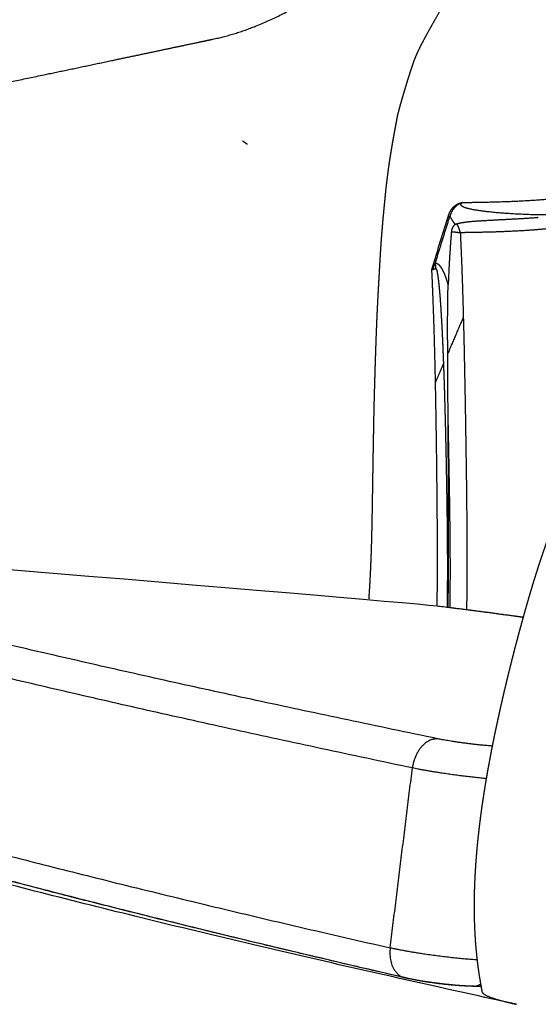
# Model space of a CAD drawing. Units: millimetres. Extents: x 0 to 2226, y 0 to 3148.
# Drawn here: x 330 to 489, y 1086 to 1389 of the extents above; entities that cross this region are included whole.
import ezdxf

# ---------------------------------------------------------------- set-up
doc = ezdxf.new("R2010")
doc.units = ezdxf.units.MM
doc.header["$MEASUREMENT"] = 0
doc.layers.add('6540 Wood A Chair', color=7, linetype='Continuous', true_color=0x000000)

msp = doc.modelspace()

# ---------------------------------------------------------------- linework, layer by layer
at = {"layer": '6540 Wood A Chair', "color": 18, "lineweight": -3, "true_color": 0x000000}
for points, weights, knots in [([(437.31, 1210.91), (437.31, 1210.94), (437.36, 1211.62), (437.45, 1212.97), (437.58, 1214.98), (437.69, 1217.03), (437.8, 1219.11), (437.89, 1221.23), (437.98, 1223.37), (438.06, 1225.54), (438.13, 1227.73), (438.19, 1229.95), (438.24, 1232.18), (438.29, 1234.42), (438.33, 1236.67), (438.37, 1238.93), (438.41, 1241.18), (438.44, 1243.44), (438.48, 1245.69), (438.51, 1247.94), (438.55, 1250.18), (438.58, 1252.42), (438.62, 1254.65), (438.66, 1256.87), (438.7, 1259.08), (438.74, 1261.28), (438.78, 1263.48), (438.82, 1265.66), (438.86, 1267.84), (438.91, 1270.01), (438.96, 1272.16), (439.02, 1274.29), (439.08, 1276.42), (439.14, 1278.53), (439.2, 1280.63), (439.26, 1282.71), (439.33, 1284.78), (439.4, 1286.84), (439.47, 1288.89), (439.54, 1290.92), (439.61, 1292.95), (439.69, 1294.95), (439.77, 1296.94), (439.86, 1298.9), (439.95, 1300.86), (440.05, 1302.79), (440.15, 1304.71), (440.25, 1306.6), (440.36, 1308.48), (440.46, 1310.13), (440.56, 1311.98), (440.64, 1313.64), (440.76, 1315.66), (440.88, 1317.67), (441.04, 1320.04), (441.21, 1322.37), (441.39, 1324.66), (441.58, 1326.92), (441.75, 1328.76), (441.89, 1330.23), (441.99, 1331.31), (442.1, 1332.39), (442.21, 1333.45), (442.3, 1334.52), (442.41, 1335.58), (442.51, 1336.62), (442.64, 1337.82), (442.79, 1339.18), (442.98, 1340.67), (443.17, 1342.15), (443.37, 1343.59), (443.57, 1345.01), (443.78, 1346.41), (444, 1347.79), (444.22, 1349.14), (444.44, 1350.46), (444.67, 1351.77), (444.89, 1353.05), (445.12, 1354.32), (445.35, 1355.56), (445.54, 1356.58), (445.7, 1357.38), (445.81, 1357.98), (445.92, 1358.58), (446.03, 1359.16), (446.13, 1359.75), (446.33, 1360.52), (446.58, 1361.46), (446.88, 1362.58), (447.19, 1363.69), (447.49, 1364.77), (447.8, 1365.85), (448.11, 1366.91), (448.43, 1367.95), (448.74, 1368.97), (449.05, 1369.99), (449.36, 1370.99), (449.68, 1371.97), (449.99, 1372.94), (450.24, 1373.73), (450.45, 1374.36), (450.6, 1374.83), (450.72, 1375.21), (450.81, 1375.48), (450.85, 1375.61), (450.88, 1375.68), (450.89, 1375.72), (450.89, 1375.74), (450.9, 1375.75), (450.92, 1375.8), (450.95, 1375.91), (451.03, 1376.13), (451.16, 1376.52), (451.38, 1377.1), (451.67, 1377.81), (452.1, 1378.81), (452.71, 1380.13), (453.55, 1381.81), (454.49, 1383.61), (455.53, 1385.51), (456.64, 1387.51), (457.82, 1389.6), (459.06, 1391.77), (460.34, 1394.01), (461.65, 1396.32), (462.99, 1398.68), (464.34, 1401.09), (465.71, 1403.54), (467.09, 1406.03), (468.47, 1408.56), (469.85, 1411.12), (471.23, 1413.7), (472.6, 1416.3), (473.97, 1418.93), (475.32, 1421.56), (476.67, 1424.21), (478.01, 1426.87), (479.34, 1429.54), (480.65, 1432.21), (481.95, 1434.88), (483.24, 1437.55), (484.52, 1440.22), (485.78, 1442.89), (487.04, 1445.56), (488.28, 1448.22), (489.51, 1450.88), (490.73, 1453.54), (491.95, 1456.19), (493.15, 1458.84), (494.34, 1461.48), (495.53, 1464.12), (496.71, 1466.76), (497.88, 1469.38), (499.04, 1472), (500.2, 1474.61), (501.34, 1477.22), (502.49, 1479.81), (503.62, 1482.4), (504.75, 1484.97), (505.88, 1487.53), (507, 1490.09), (508.11, 1492.63), (509.22, 1495.16), (510.33, 1497.68), (511.43, 1500.18), (512.53, 1502.67), (513.62, 1505.14), (514.72, 1507.6), (515.8, 1510.05), (516.89, 1512.48), (517.97, 1514.89), (519.06, 1517.29), (520.14, 1519.66), (521.21, 1522.02), (522.29, 1524.36), (523.36, 1526.68), (524.44, 1528.98), (525.51, 1531.26), (526.59, 1533.52), (527.66, 1535.75), (528.73, 1537.97), (529.8, 1540.16), (530.88, 1542.32), (531.95, 1544.46), (533.02, 1546.58), (534.09, 1548.67), (535.17, 1550.73), (536.25, 1552.77), (537.33, 1554.79), (538.41, 1556.77), (539.49, 1558.73), (540.58, 1560.66), (541.66, 1562.57), (542.39, 1563.81), (542.75, 1564.43)], [3941.79422841, 3941.79863634, 3941.90121703, 3942.10564586, 3942.41494868, 3942.73278758, 3943.05832949, 3943.3906021, 3943.72908771, 3944.07242887, 3944.42138449, 3944.77193849, 3945.12689586, 3945.48595617, 3945.84870382, 3946.21503234, 3946.58492969, 3946.95854824, 3947.33594154, 3947.71698757, 3948.10200045, 3948.4915812, 3948.88556726, 3949.28410756, 3949.68723624, 3950.09508286, 3950.50768482, 3950.92524738, 3951.34763082, 3951.77530572, 3952.21101913, 3952.65114879, 3953.09732378, 3953.54893429, 3954.00639803, 3954.46958096, 3954.93874748, 3955.41362497, 3955.89494044, 3956.38111526, 3956.87428095, 3957.37433644, 3957.88117004, 3958.39472651, 3958.91488357, 3959.44164072, 3959.97475039, 3960.51449792, 3961.05998681, 3961.5514025, 3962.1070028, 3962.60263831, 3963.23325621, 3963.87075761, 3964.64815932, 3965.43688204, 3966.23777358, 3967.04945712, 3967.73449776, 3968.28716931, 3968.70409899, 3969.122857, 3969.54450079, 3969.96597432, 3970.38980696, 3970.81588277, 3971.31527617, 3971.88909321, 3972.53827783, 3973.19066478, 3973.84583327, 3974.50339772, 3975.16299252, 3975.82427408, 3976.48691732, 3977.15061445, 3977.815077, 3978.48003002, 3979.1452268, 3979.81042035, 3980.36459769, 3980.80771785, 3981.13999498, 3981.47201773, 3981.80413046, 3982.13548381, 3982.57938983, 3983.13333769, 3983.7973045, 3984.46068744, 3985.12304143, 3985.78419056, 3986.44383247, 3987.10172174, 3987.75758887, 3988.41117965, 3989.06223947, 3989.71052259, 3990.35579018, 3990.89080933, 3991.31709335, 3991.63591483, 3991.90083527, 3992.08586776, 3992.17827975, 3992.22445953, 3992.24919165, 3992.26237992, 3992.26897342, 3992.30802135, 3992.38319611, 3992.53504325, 3992.80468501, 3993.20097071, 3993.69378256, 3994.37334277, 3995.26295175, 3996.39081497, 3997.57476686, 3998.80835842, 4000.08525167, 4001.39870639, 4002.74197841, 4004.10886739, 4005.49274831, 4006.88932835, 4008.29769144, 4009.71383597, 4011.13546202, 4012.56016115, 4013.98614943, 4015.41184378, 4016.83598085, 4018.25749296, 4019.67550284, 4021.08927905, 4022.49820308, 4023.90177017, 4025.29951506, 4026.69111789, 4028.07613205, 4029.45453461, 4030.82546794, 4032.19085039, 4033.55155474, 4034.9074866, 4036.25874997, 4037.60613348, 4038.95031072, 4040.29138755, 4041.6297349, 4042.9656214, 4044.29937825, 4045.63132142, 4046.9617853, 4048.29110443, 4049.61961976, 4050.94767354, 4052.27560947, 4053.60377037, 4054.93249714, 4056.26212678, 4057.5929914, 4058.92541596, 4060.25971756, 4061.59620293, 4062.93516793, 4064.27689488, 4065.62165233, 4066.96969219, 4068.32124981, 4069.676541, 4071.03576238, 4072.39908858, 4073.76667234, 4075.13864268, 4076.51510368, 4077.89613621, 4079.28178928, 4080.67209892, 4082.06704342, 4083.46664046, 4084.87073571, 4086.27945899, 4087.69220258, 4089.11037789, 4090.53445898, 4091.96405523, 4093.39911443, 4094.83939033, 4096.28469073, 4097.73476201, 4099.18934629, 4100.16188607, 4100.64880991], [143.219129, 143.219129, 143.219129, 143.219129, 143.318214, 145.523189, 147.728163, 149.933138, 152.138113, 154.343088, 156.548063, 158.753037, 160.958012, 163.162987, 165.367962, 167.572937, 169.777912, 171.982886, 174.187861, 176.392836, 178.597811, 180.802786, 183.007761, 185.212735, 187.41771, 189.622685, 191.82766, 194.032635, 196.237609, 198.442584, 200.647559, 202.852534, 205.057509, 207.262484, 209.467458, 211.672433, 213.877408, 216.082383, 218.287358, 220.492332, 222.697307, 224.902282, 227.107257, 229.312232, 231.517207, 233.722181, 235.927156, 238.132131, 240.337106, 242.542081, 244.747056, 246.95203, 248.422014, 251.36198, 252.831963, 255.77193, 258.711896, 261.651863, 264.591829, 267.531795, 270.471762, 271.941745, 273.411728, 274.881711, 276.351695, 277.821678, 279.291661, 280.761644, 282.231628, 284.436602, 286.641577, 288.846552, 291.051527, 293.256502, 295.461476, 297.666451, 299.871426, 302.076401, 304.281376, 306.486351, 308.691325, 310.8963, 313.101275, 314.203762, 315.30625, 316.408737, 317.511225, 318.613712, 319.716199, 321.921174, 324.126149, 326.331124, 328.536099, 330.741074, 332.946048, 335.151023, 337.355998, 339.560973, 341.765948, 343.970923, 346.175897, 348.380872, 349.48336, 350.585847, 351.688334, 352.239578, 352.5152, 352.653011, 352.721916, 352.773595, 352.790822, 352.790822, 353.181675, 353.572529, 354.354237, 355.917651, 357.481066, 359.044481, 362.17131, 365.298139, 368.424969, 371.551798, 374.678628, 377.805457, 380.932286, 384.059116, 387.185945, 390.312775, 393.439604, 396.566433, 399.693263, 402.820092, 405.946922, 409.073751, 412.20058, 415.32741, 418.454239, 421.581069, 424.707898, 427.834727, 430.961557, 434.088386, 437.215216, 440.342045, 443.468874, 446.595704, 449.722533, 452.849363, 455.976192, 459.103021, 462.229851, 465.35668, 468.48351, 471.610339, 474.737168, 477.863998, 480.990827, 484.117657, 487.244486, 490.371315, 493.498145, 496.624974, 499.751803, 502.878633, 506.005462, 509.132292, 512.259121, 515.38595, 518.51278, 521.639609, 524.766439, 527.893268, 531.020097, 534.146927, 537.273756, 540.400586, 543.527415, 546.654244, 549.781074, 552.907903, 556.034733, 559.161562, 562.288391, 565.415221, 568.54205, 571.66888, 574.795709, 577.922538, 581.049368, 584.176197, 587.303027, 590.429856, 593.556685, 596.683515, 599.810344, 602.937174, 602.937174, 602.937174, 602.937174]), ([(389.2, 1383.28), (395.96, 1384.71), (402.51, 1387.06), (417.49, 1394.33), (425.65, 1399.85), (448.63, 1418.78), (462.47, 1435.06), (500.45, 1487.14), (521.86, 1528.96), (541.07, 1561.59)], [3997.75924203, 4002.99773191, 4007.96645154, 4019.1296676, 4025.03331742, 4041.33316169, 4050.59015551, 4075.27902204, 4087.70266795, 4099.60130038], [0, 0, 0, 0, 29.862567, 29.862567, 70.86397, 70.86397, 153.99753, 153.99753, 334.189612, 334.189612, 334.189612, 334.189612]), ([(183.24, 1340.53), (216.18, 1347.25), (249.6, 1354.1), (284.05, 1361.24), (301.11, 1364.78), (318.42, 1368.38), (336.05, 1372.08), (343.09, 1373.55), (350.19, 1375.04), (357.34, 1376.55), (362.21, 1377.57), (367.11, 1378.61), (372.04, 1379.65), (376.39, 1380.57), (380.7, 1381.48), (384.97, 1382.38), (386.38, 1382.68), (387.79, 1382.98), (389.2, 1383.28)], [3844.95381934, 3868.48544137, 3892.7293904, 3918.10044175, 3930.78596742, 3943.75360355, 3957.05601866, 3962.40001562, 3967.79804097, 3973.25348986, 3976.98143572, 3980.73619573, 3984.51884503, 3987.86755448, 3991.19133326, 3994.48476704, 3995.57866049, 3996.66995953, 3997.75924203], [-294.463051, -294.463051, -294.463051, -294.463051, -153.319482, -153.319482, -153.319482, -78.311114, -78.311114, -78.311114, -47.142492, -47.142492, -47.142492, -25.469343, -25.469343, -25.469343, -6.298525, -6.298525, -6.298525, 0, 0, 0, 0]), ([(398.38, 1351.94), (398.39, 1351.94), (398.4, 1351.93), (398.41, 1351.92), (398.45, 1351.9), (398.51, 1351.86), (398.64, 1351.77), (398.82, 1351.65), (399.05, 1351.5), (399.34, 1351.29), (399.59, 1351.12), (399.77, 1350.99), (399.79, 1350.97)], [3959.34963993, 3959.34978544, 3959.34544346, 3959.34165269, 3959.33116181, 3959.31275097, 3959.2738596, 3959.21920901, 3959.15230309, 3959.06263159, 3958.98709517, 3958.93369551, 3958.92642252], [0.004564, 0.004564, 0.004564, 0.004564, 0.02134, 0.043707, 0.088441, 0.177909, 0.356845, 0.714718, 1.072591, 1.430464, 2.146209, 2.258781, 2.258781, 2.258781, 2.258781]), ([(466.08, 1332.97), (468.32, 1333.01), (472.97, 1333.09), (479.97, 1333.27), (487.03, 1333.61), (494.07, 1334.17), (501.01, 1335), (510.07, 1336.4), (519.17, 1338.11), (526.97, 1339.57), (530.86, 1340.28), (533.07, 1340.68), (534.19, 1340.88), (534.73, 1340.98)], [3979.44826297, 3980.50296364, 3982.69518732, 3985.82848373, 3988.52086009, 3990.35820429, 3990.95836308, 3989.96292036, 3986.32869154, 3982.01392055, 3979.69156228, 3978.32605138, 3977.62569468, 3977.28424886], [-92.932047, -92.932047, -92.932047, -92.932047, -84.29569, -74.930432, -65.565175, -56.199917, -46.834659, -37.469402, -18.738886, -9.373629, -4.691, -2.349686, -0.008371, -0.008371, -0.008371, -0.008371]), ([(461.77, 1328.89), (461.89, 1329.29), (462.21, 1330.08), (462.77, 1330.96), (463.32, 1331.58), (463.78, 1332), (464.3, 1332.36), (465.04, 1332.73), (465.65, 1332.89), (466.07, 1332.97), (466.07, 1332.97), (466.08, 1332.97)], [3976.44156808, 3976.59963676, 3976.93954553, 3977.417641, 3977.82527515, 3978.14442953, 3978.47116056, 3978.90648414, 3979.22850643, 3979.44181319, 3979.44503839, 3979.44826297], [0, 0, 0, 0, 0.1702982, 0.3405964, 0.4257455, 0.5108946, 0.5960437, 0.6811928, 0.851491, 0.851491, 0.8541065, 0.8541065, 0.8541065, 0.8541065]), ([(466.08, 1332.97), (466.07, 1332.97), (466.07, 1332.97), (465.67, 1332.82), (465.1, 1332.55), (464.43, 1332.12), (463.97, 1331.74), (463.56, 1331.31), (463.08, 1330.69), (462.59, 1329.82), (462.32, 1329.07), (462.21, 1328.68)], [3979.44826297, 3979.44491787, 3979.44157452, 3979.22046143, 3978.90400733, 3978.50860393, 3978.21505362, 3977.93172763, 3977.57189859, 3977.15391203, 3976.86047222, 3976.72515848], [-0.8541065, -0.8541065, -0.8541065, -0.8541065, -0.851491, -0.851491, -0.6811928, -0.5960437, -0.5108946, -0.4257455, -0.3405964, -0.1702982, 0, 0, 0, 0]), ([(532.9, 1331.67), (532.36, 1331.57), (531.26, 1331.37), (529.09, 1330.98), (525.26, 1330.27), (520.34, 1329.35), (513.71, 1328.1), (506.99, 1326.87), (499.73, 1325.73), (494.64, 1325.1), (490.07, 1324.65), (485.45, 1324.29), (479.1, 1323.96), (473.84, 1323.82), (469.28, 1323.72), (467.06, 1323.69), (465.43, 1323.66)], [3975.01758051, 3975.35330188, 3976.04170444, 3977.37973015, 3979.66449746, 3982.37667398, 3985.46787012, 3987.68773345, 3988.51449363, 3988.08873505, 3987.20308832, 3985.93403547, 3983.48767168, 3981.06919115, 3978.8838645, 3977.79697551, 3976.99561977], [-91.305851, -91.305851, -91.305851, -91.305851, -89.008378, -86.710904, -82.115958, -72.926065, -66.033646, -54.54628, -45.356387, -36.166494, -33.869021, -26.976601, -17.786708, -8.596816, -6.299342, 0, 0, 0, 0]), ([(499.1, 1329.26), (498.01, 1329.21), (494.9, 1329.12), (489.49, 1329.13), (483.09, 1329.35), (476.94, 1329.77), (472.14, 1330.28), (468.74, 1330.86), (466.6, 1331.42), (465.57, 1332.04), (465.6, 1332.58), (465.88, 1332.84), (466.08, 1332.97)], [3994.7933069, 3994.50586693, 3993.62126334, 3991.65967753, 3988.71799996, 3985.47944037, 3982.79021576, 3980.86602365, 3979.65783411, 3979.09480133, 3979.14433434, 3979.32657812, 3979.44826297], [3.050279, 3.050279, 3.050279, 3.050279, 7.192275, 14.384549, 21.576824, 28.769098, 35.961373, 39.55751, 43.153647, 46.749785, 48.547853, 50.345922, 50.345922, 50.345922, 50.345922]), ([(462.21, 1328.68), (462.28, 1328.56), (462.76, 1327.66), (463.35, 1326.86), (463.9, 1326.23)], [3976.72515848, 3976.77779356, 3977.18467828, 3977.70298126, 3978.19816272], [-4.03898, -4.03898, -4.03898, -4.03898, -3.496615, 0, 0, 0, 0]), ([(463.9, 1326.23), (463.77, 1326.14), (463.65, 1326.04), (463.3, 1325.69), (463.1, 1325.41), (462.81, 1324.74), (462.72, 1324.37), (462.69, 1323.98)], [3978.19816272, 3978.06143592, 3977.93048412, 3977.55564323, 3977.3412852, 3977.00139846, 3976.88238207, 3976.81814825], [-3.711932, -3.711932, -3.711932, -3.711932, -2.986946, -2.986946, -1.511737, -1.511737, 0, 0, 0, 0]), ([(464.36, 1326.44), (465.08, 1326.65), (465.88, 1326.79), (467.87, 1327.08), (469.25, 1327.2), (472.48, 1327.43), (474.61, 1327.54), (479.92, 1327.82), (484.34, 1328.03), (489.2, 1328.37), (489.33, 1328.38), (489.45, 1328.38)], [3978.65570282, 3979.33730804, 3980.00431215, 3981.55947863, 3982.51163548, 3984.6206763, 3985.88246628, 3988.82505541, 3991.05517302, 3992.7533337, 3992.79638862, 3992.8386939], [0, 0, 0, 0, 3.554517, 3.554517, 9.304865, 9.304865, 18.023322, 18.023322, 32.037818, 32.037818, 32.409024, 32.409024, 32.409024, 32.409024]), ([(465.43, 1323.66), (465.43, 1323.67), (465.43, 1323.67), (465.27, 1324.33), (465.01, 1325.16), (464.61, 1326.02), (464.44, 1326.31), (464.36, 1326.44)], [3976.99561977, 3976.99635287, 3976.9971012, 3977.07097845, 3977.38470541, 3978.13523308, 3978.48584319, 3978.65570282], [0, 0, 0, 0, 0.028631, 0.028631, 2.73046, 3.631069, 4.359056, 4.359056, 4.359056, 4.359056]), ([(462.69, 1323.98), (462.7, 1323.98), (462.94, 1323.97), (463.88, 1323.91), (464.78, 1323.78), (465.42, 1323.66), (465.43, 1323.66), (465.43, 1323.66)], [3976.81814825, 3976.81531001, 3976.74088517, 3976.55214444, 3976.70886574, 3976.98967217, 3976.9926372, 3976.99561977], [-3.666302, -3.666302, -3.666302, -3.666302, -3.631069, -2.73046, -0.028631, -0.028631, 0, 0, 0, 0]), ([(465.43, 1323.66), (465.79, 1315.93), (466.34, 1300.28), (466.84, 1276.77), (467.22, 1253.04), (467.47, 1233.2), (467.49, 1218.06), (467.41, 1210.81), (467.34, 1207.59)], [3976.99561977, 3975.44335079, 3972.5416658, 3968.43425773, 3964.36882107, 3961.09328946, 3958.91069204, 3958.06553395, 3957.74132214], [-216.78588, -216.78588, -216.78588, -216.78588, -186.279244, -155.232703, -124.186163, -93.139622, -77.616352, -65.266578, -65.266578, -65.266578, -65.266578]), ([(458.82, 1313.77), (458.66, 1313.91), (458.37, 1314.09), (458.07, 1314.18), (457.87, 1314.22), (457.76, 1314.23), (457.71, 1314.23)], [3972.18492562, 3972.03477495, 3971.7710928, 3971.47851667, 3971.28811633, 3971.177047, 3971.12924633], [-1.837819, -1.837819, -1.837819, -1.837819, -0.91891, -0.459455, -0.229727, 0, 0, 0, 0]), ([(461.7, 1307.71), (461.59, 1308.11), (461.34, 1308.97), (461.02, 1309.92), (460.76, 1310.58), (460.59, 1311.01), (460.35, 1311.55), (460.09, 1312.07), (459.86, 1312.47), (459.68, 1312.76), (459.49, 1313.04), (459.33, 1313.24), (459.24, 1313.35), (459.21, 1313.39), (459.19, 1313.41), (459.14, 1313.46), (459.09, 1313.52), (459.03, 1313.58), (459, 1313.61), (458.97, 1313.64), (458.94, 1313.67), (458.92, 1313.69), (458.9, 1313.71), (458.88, 1313.72), (458.87, 1313.73), (458.85, 1313.74), (458.84, 1313.75), (458.84, 1313.76), (458.84, 1313.76)], [3974.54750006, 3974.46957476, 3974.2893286, 3974.04572295, 3973.84791718, 3973.70844417, 3973.51853679, 3973.30282, 3973.11039835, 3972.95498323, 3972.78709509, 3972.65016465, 3972.56555586, 3972.5410423, 3972.52460961, 3972.47904885, 3972.42802659, 3972.37565768, 3972.34921611, 3972.32251438, 3972.29555087, 3972.27286122, 3972.2545721, 3972.24078703, 3972.22693234, 3972.21532827, 3972.20600828, 3972.20133622, 3972.19899709], [-10.78973, -10.78973, -10.78973, -10.78973, -9.189095, -7.351276, -6.891822, -6.432367, -5.513457, -4.594548, -4.135093, -3.675638, -3.216183, -2.756729, -2.641865, -2.613149, -2.584433, -2.527001, -2.297274, -2.239842, -2.18241, -2.124978, -2.067546, -2.010115, -1.981399, -1.952683, -1.923967, -1.895251, -1.880893, -1.866535, -1.866535, -1.866535, -1.866535]), ([(457.19, 1313.26), (457.02, 1312.95), (456.85, 1312.63), (456.67, 1312.31), (456.67, 1312.31), (456.67, 1312.31)], [3970.56907967, 3970.39484318, 3970.22678954, 3970.06511631, 3970.06393203, 3970.06274814], [-0.3619941, -0.3619941, -0.3619941, -0.3619941, 0, 0, 0.0026721, 0.0026721, 0.0026721, 0.0026721]), ([(458.3, 1208.69), (458.38, 1213.81), (458.41, 1220.67), (458.38, 1234.51), (458.23, 1250.22), (457.96, 1269.35), (457.54, 1289.82), (457.09, 1303.33), (456.7, 1311.61)], [3953.50939194, 3954.03900265, 3954.90403664, 3956.8516322, 3959.28918461, 3962.38171578, 3965.83600372, 3968.28060348, 3969.92286805], [-133.710294, -133.710294, -133.710294, -133.710294, -114.088583, -107.291221, -80.101773, -52.912325, -32.520239, 0, 0, 0, 0]), ([(457.83, 1312.63), (457.84, 1312.64), (457.87, 1312.64), (457.91, 1312.62), (457.99, 1312.55), (458.06, 1312.4), (458.1, 1312.28)], [3970.9889997, 3971.00073312, 3971.02707391, 3971.0685611, 3971.12590605, 3971.16417415, 3971.18097748], [0, 0, 0, 0, 0.21217, 0.424341, 0.848682, 1.697363, 1.697363, 1.697363, 1.697363]), ([(458.1, 1312.25), (458.11, 1312.25), (458.11, 1312.24), (458.11, 1312.23), (458.12, 1312.22), (458.12, 1312.2), (458.13, 1312.18), (458.13, 1312.16), (458.14, 1312.13), (458.15, 1312.11), (458.16, 1312.06), (458.18, 1312), (458.19, 1311.95), (458.2, 1311.93), (458.2, 1311.9), (458.23, 1311.8), (458.27, 1311.62), (458.32, 1311.37), (458.37, 1311.1), (458.44, 1310.73), (458.51, 1310.24), (458.58, 1309.74), (458.63, 1309.33), (458.71, 1308.71), (458.81, 1307.76), (458.92, 1306.68), (459, 1305.8), (459.08, 1304.92), (459.17, 1303.82), (459.25, 1302.7), (459.31, 1301.8), (459.38, 1300.9), (459.45, 1299.76), (459.53, 1298.4), (459.61, 1297.03), (459.69, 1295.66), (459.76, 1294.28), (459.83, 1292.95), (459.89, 1291.67), (459.95, 1290.43), (460, 1289.2), (460.05, 1287.96), (460.1, 1286.72), (460.15, 1285.58), (460.19, 1284.54), (460.22, 1283.61), (460.26, 1282.68), (460.29, 1281.74), (460.32, 1280.81), (460.36, 1279.87), (460.39, 1278.93), (460.42, 1278), (460.45, 1277.06), (460.48, 1276.12), (460.51, 1275.19), (460.54, 1274.25), (460.56, 1273.31), (460.59, 1272.37), (460.62, 1271.43), (460.65, 1270.38), (460.68, 1269.23), (460.71, 1267.98), (460.74, 1266.72), (460.78, 1265.47), (460.81, 1264.21), (460.84, 1263.06), (460.86, 1262.01), (460.88, 1261.07), (460.9, 1260.12), (460.92, 1259.18), (460.95, 1258.24), (460.97, 1257.29), (460.99, 1256.35), (461.01, 1255.4), (461.03, 1254.46), (461.04, 1253.51), (461.06, 1252.57), (461.08, 1251.62), (461.1, 1250.68), (461.12, 1249.73), (461.13, 1248.79), (461.15, 1247.84), (461.17, 1246.9), (461.19, 1245.95), (461.2, 1245.01), (461.22, 1244.06), (461.23, 1243.12), (461.25, 1242.17), (461.26, 1241.23), (461.28, 1240.29), (461.29, 1239.34), (461.3, 1238.4), (461.32, 1237.45), (461.33, 1236.51), (461.34, 1235.57), (461.35, 1234.62), (461.36, 1233.68), (461.37, 1232.74), (461.38, 1231.79), (461.39, 1230.85), (461.4, 1229.91), (461.41, 1228.96), (461.41, 1228.02), (461.42, 1227.08), (461.43, 1226.14), (461.43, 1225.2), (461.44, 1224.26), (461.44, 1223.32), (461.44, 1222.38), (461.44, 1221.44), (461.44, 1220.5), (461.44, 1219.56), (461.44, 1218.62), (461.44, 1217.69), (461.44, 1216.75), (461.43, 1215.81), (461.43, 1214.88), (461.42, 1213.94), (461.41, 1213.01), (461.4, 1212.08), (461.39, 1211.15), (461.38, 1210.21), (461.36, 1209.28), (461.35, 1208.66), (461.35, 1208.34), (461.35, 1208.33)], [3971.18406772, 3971.18457052, 3971.18556388, 3971.18701809, 3971.18843678, 3971.19028166, 3971.19250044, 3971.19502727, 3971.19742074, 3971.19968324, 3971.2039518, 3971.20757915, 3971.2103714, 3971.21132915, 3971.21270882, 3971.21704035, 3971.22122134, 3971.2211258, 3971.21626097, 3971.2044057, 3971.18096505, 3971.14925876, 3971.12003105, 3971.07261481, 3970.98980759, 3970.88408774, 3970.79367112, 3970.6998551, 3970.57709154, 3970.44868683, 3970.34327821, 3970.2362584, 3970.09977952, 3969.93248834, 3969.7623051, 3969.58971935, 3969.41513717, 3969.24537417, 3969.08092661, 3968.92198221, 3968.76237455, 3968.60161027, 3968.44000693, 3968.29143308, 3968.15595957, 3968.03379334, 3967.9113872, 3967.78877321, 3967.66596622, 3967.54298703, 3967.41984999, 3967.29657141, 3967.17316446, 3967.0496419, 3966.92601503, 3966.80229427, 3966.67848902, 3966.55460781, 3966.43065838, 3966.29286874, 3966.14122168, 3965.97570398, 3965.81011032, 3965.64450358, 3965.47886038, 3965.32700937, 3965.18895662, 3965.06471009, 3964.94046735, 3964.81623228, 3964.69200804, 3964.56779844, 3964.44360785, 3964.31944076, 3964.1953018, 3964.07119603, 3963.94712821, 3963.82310451, 3963.69912875, 3963.5752107, 3963.45134749, 3963.3275651, 3963.20382546, 3963.08023392, 3962.9565726, 3962.83341193, 3962.71048583, 3962.58774174, 3962.46523121, 3962.342953, 3962.22093146, 3962.09918119, 3961.97772282, 3961.85657604, 3961.73576266, 3961.61530566, 3961.4952287, 3961.3755575, 3961.25631865, 3961.13754032, 3961.01925198, 3960.90148455, 3960.78427041, 3960.66764338, 3960.55163893, 3960.4362937, 3960.32164674, 3960.20773677, 3960.09460834, 3959.98229809, 3959.87086743, 3959.76033805, 3959.65075663, 3959.54216976, 3959.43462644, 3959.32817727, 3959.22287477, 3959.11877343, 3959.01592968, 3958.91440196, 3958.81425072, 3958.71553852, 3958.61832996, 3958.55360666, 3958.52105272, 3958.52009696], [1.750406, 1.750406, 1.750406, 1.750406, 1.776927, 1.803449, 1.82997, 1.856491, 1.909534, 1.962576, 2.015619, 2.068662, 2.121704, 2.333875, 2.386917, 2.413439, 2.43996, 2.546045, 2.970386, 3.394727, 3.819068, 4.243408, 5.09209, 5.940772, 6.365113, 6.789453, 8.486817, 10.18418, 11.032862, 11.881543, 13.578907, 15.27627, 16.124952, 16.973634, 18.670997, 20.36836, 22.065724, 23.763087, 25.46045, 27.157814, 28.666581, 30.175348, 31.684116, 33.192883, 34.701651, 36.210418, 37.341994, 38.473569, 39.605145, 40.73672, 41.868296, 42.999872, 44.131447, 45.263023, 46.394598, 47.526174, 48.657749, 49.789325, 50.920901, 52.052476, 53.184052, 54.315627, 55.824395, 57.333162, 58.841929, 60.350697, 61.859464, 63.368232, 64.499807, 65.631383, 66.762958, 67.894534, 69.02611, 70.157685, 71.289261, 72.420836, 73.552412, 74.683987, 75.815563, 76.947139, 78.078714, 79.21029, 80.341865, 81.473441, 82.605016, 83.736592, 84.868168, 85.999743, 87.131319, 88.262894, 89.39447, 90.526045, 91.657621, 92.789197, 93.920772, 95.052348, 96.183923, 97.315499, 98.447074, 99.57865, 100.710225, 101.841801, 102.973377, 104.104952, 105.236528, 106.368103, 107.499679, 108.631254, 109.76283, 110.894406, 112.025981, 113.157557, 114.289132, 115.420708, 116.552283, 117.683859, 118.815435, 119.94701, 121.078586, 122.210161, 123.341737, 124.473312, 125.604888, 126.736464, 127.868039, 128.999615, 129.033851, 129.033851, 129.033851, 129.033851]), ([(461.66, 1268.62), (461.58, 1281), (461.51, 1291.15), (461.55, 1300.74), (461.58, 1304.74), (461.7, 1307.71)], [3968.90309387, 3970.70516617, 3972.23648834, 3973.62052414, 3974.18701053, 3974.54750006], [-50.410862, -50.410862, -50.410862, -50.410862, -13.713212, -13.713212, 0, 0, 0, 0]), ([(462.26, 1208.22), (462.32, 1211.17), (462.39, 1218.1), (462.32, 1232.92), (462.03, 1250.1), (461.77, 1263.32), (461.66, 1268.62)], [3959.75426429, 3960.05679053, 3960.86839294, 3962.97918346, 3965.78113399, 3968.00263858, 3968.90309387], [43.602073, 43.602073, 43.602073, 43.602073, 54.930791, 70.222198, 100.805011, 121.334805, 121.334805, 121.334805, 121.334805]), ([(461.68, 1208.29), (461.86, 1218.52), (461.85, 1230.57), (461.78, 1248.95), (461.72, 1258.53), (461.66, 1268.62)], [3960.76164325, 3961.82539885, 3963.46241708, 3966.05009194, 3967.43452328, 3968.90309387], [-72.11106, -72.11106, -72.11106, -72.11106, -32.472705, -32.472705, 0, 0, 0, 0]), ([(472.22, 1089.69), (472.18, 1089.91), (472.14, 1090.13), (472.1, 1090.35), (472.06, 1090.58), (472.02, 1090.81), (471.98, 1091.04), (471.94, 1091.27), (471.9, 1091.5), (471.86, 1091.73), (471.84, 1091.84), (471.82, 1091.96), (471.8, 1092.08), (471.79, 1092.13), (471.77, 1092.19), (471.76, 1092.25), (471.76, 1092.28), (471.75, 1092.31), (471.75, 1092.34), (471.74, 1092.37), (471.74, 1092.4), (471.73, 1092.43), (471.73, 1092.44), (471.73, 1092.44), (471.73, 1092.45), (471.73, 1092.46), (471.73, 1092.47), (471.72, 1092.48), (471.72, 1092.49), (471.72, 1092.51), (471.72, 1092.53), (471.71, 1092.54), (471.71, 1092.56), (471.71, 1092.57), (471.7, 1092.59), (471.7, 1092.61), (471.7, 1092.62), (471.29, 1094.95), (470.95, 1097.29), (470.68, 1099.64), (470.42, 1101.92), (470.21, 1104.22), (470.07, 1106.52), (469.93, 1108.76), (469.84, 1110.99), (469.8, 1113.24), (469.76, 1115.43), (469.77, 1117.62), (469.81, 1119.81), (469.86, 1121.95), (469.94, 1124.09), (470.06, 1126.23), (470.18, 1128.33), (470.32, 1130.42), (470.5, 1132.51), (470.68, 1134.56), (470.88, 1136.6), (471.1, 1138.65), (471.33, 1140.66), (471.57, 1142.67), (471.84, 1144.67), (472.11, 1146.65), (472.39, 1148.63), (472.7, 1150.6), (473, 1152.55), (473.32, 1154.49), (473.66, 1156.44), (473.99, 1158.36), (474.34, 1160.27), (474.7, 1162.18), (475.05, 1164.08), (475.42, 1165.96), (475.81, 1167.85), (476.19, 1169.71), (476.58, 1171.58), (476.98, 1173.43), (477.38, 1175.28), (477.79, 1177.12), (478.21, 1178.96), (478.63, 1180.78), (479.05, 1182.6), (479.49, 1184.42), (479.92, 1186.23), (480.36, 1188.03), (480.81, 1189.83), (481.25, 1191.61), (481.7, 1193.4), (482.16, 1195.18), (482.62, 1196.95), (483.09, 1198.72), (483.56, 1200.48), (484.04, 1202.24), (484.52, 1204), (485.01, 1205.75), (485.5, 1207.5), (485.99, 1209.25), (486.5, 1210.99), (487.01, 1212.74), (487.53, 1214.49), (488.06, 1216.22), (488.6, 1217.97), (489.15, 1219.71), (489.71, 1221.43), (490.28, 1223.18), (490.86, 1224.91), (491.47, 1226.63), (492.08, 1228.38), (492.71, 1230.11), (493.37, 1231.82), (494.04, 1233.57), (494.74, 1235.29), (495.46, 1237), (496.2, 1238.72), (496.96, 1240.43), (497.76, 1242.11), (498.57, 1243.8), (499.42, 1245.47), (500.31, 1247.1), (500.38, 1247.21), (500.44, 1247.33), (500.5, 1247.44), (501.35, 1248.99), (502.24, 1250.49), (503.19, 1251.95), (504.24, 1253.58), (505.35, 1255.15), (506.54, 1256.65), (507.78, 1258.21), (509.1, 1259.7), (510.52, 1261.05), (511.04, 1261.54), (511.57, 1262.02), (512.12, 1262.48), (513.15, 1263.35), (514.23, 1264.14), (515.37, 1264.84), (516.27, 1265.39), (517.21, 1265.89), (518.17, 1266.32), (518.2, 1266.33), (518.22, 1266.34), (518.25, 1266.35), (519.27, 1266.79), (520.32, 1267.15), (521.39, 1267.41), (521.56, 1267.45), (521.72, 1267.48), (521.89, 1267.52), (522.11, 1267.56), (522.33, 1267.61), (522.55, 1267.64)], [3319.80041097, 3319.84772453, 3319.89496061, 3319.94211789, 3319.9914253, 3320.04064486, 3320.08978587, 3320.13908267, 3320.18829684, 3320.23741106, 3320.26203452, 3320.28664154, 3320.31125056, 3320.32358014, 3320.33589681, 3320.34817679, 3320.35431251, 3320.36045885, 3320.36664338, 3320.37302578, 3320.37963375, 3320.3863348, 3320.38766982, 3320.38900921, 3320.39034337, 3320.3916793, 3320.39301526, 3320.39435266, 3320.39702708, 3320.39969651, 3320.40235975, 3320.40502242, 3320.40768907, 3320.41035981, 3320.41302974, 3320.41569177, 3320.41834602, 3320.80262198, 3321.14068451, 3321.43466048, 3321.72057755, 3321.96483021, 3322.17057419, 3322.37063969, 3322.53289594, 3322.66099318, 3322.7860327, 3322.8776367, 3322.9379508, 3322.99697129, 3323.02588251, 3323.02650461, 3323.02711388, 3323.00082864, 3322.94884643, 3322.89780554, 3322.8225811, 3322.72384669, 3322.62654805, 3322.50715052, 3322.36609486, 3322.22672104, 3322.06682416, 3321.8868053, 3321.70874278, 3321.51148038, 3321.29529042, 3321.08136517, 3320.84943557, 3320.59947118, 3320.35192362, 3320.08735064, 3319.80546516, 3319.52591981, 3319.23005689, 3318.91748293, 3318.60708679, 3318.28079993, 3317.93828615, 3317.59786718, 3317.24188198, 3316.86995678, 3316.50010614, 3316.11492722, 3315.71395823, 3315.31488591, 3314.90080267, 3314.47087543, 3314.04237204, 3313.59883335, 3313.13946927, 3312.68072523, 3312.20715868, 3311.7172789, 3311.22658909, 3310.72182021, 3310.20134422, 3309.67854088, 3309.1414553, 3308.5889338, 3308.03320394, 3307.46303956, 3306.87612992, 3306.28429955, 3305.67828632, 3305.05345062, 3304.42060026, 3303.77223783, 3303.1027786, 3302.4232831, 3301.7241136, 3301.00207629, 3300.2713953, 3299.51586465, 3298.73454244, 3297.94515276, 3297.13456362, 3296.29144089, 3296.23158467, 3296.17161446, 3296.11152677, 3295.3089798, 3294.49111486, 3293.64078588, 3292.69466636, 3291.7318918, 3290.73101218, 3289.68950542, 3288.60945805, 3287.49718023, 3287.08944883, 3286.68246137, 3286.27209914, 3285.49986937, 3284.73342544, 3283.94272402, 3283.32051476, 3282.68012587, 3282.05593196, 3282.03933356, 3282.02274621, 3282.00617058, 3281.34677744, 3280.69087102, 3280.01840686, 3279.91885663, 3279.81734921, 3279.71539084, 3279.57858585, 3279.44343584, 3279.30730669], [8.931288, 8.931288, 8.931288, 8.931288, 9.656564, 9.656564, 9.656564, 10.414529, 10.414529, 10.414529, 11.174369, 11.174369, 11.174369, 11.555314, 11.555314, 11.555314, 11.745921, 11.745921, 11.745921, 11.841419, 11.841419, 11.841419, 11.943314, 11.943314, 11.943314, 11.9696, 11.9696, 11.9696, 11.99591, 11.99591, 11.99591, 12.048526, 12.048526, 12.048526, 12.101131, 12.101131, 12.101131, 12.153724, 12.153724, 12.153724, 19.768296, 19.768296, 19.768296, 27.170472, 27.170472, 27.170472, 34.36285, 34.36285, 34.36285, 41.387251, 41.387251, 41.387251, 48.261426, 48.261426, 48.261426, 54.992409, 54.992409, 54.992409, 61.601474, 61.601474, 61.601474, 68.115594, 68.115594, 68.115594, 74.553309, 74.553309, 74.553309, 80.921544, 80.921544, 80.921544, 87.222806, 87.222806, 87.222806, 93.462977, 93.462977, 93.462977, 99.651559, 99.651559, 99.651559, 105.797582, 105.797582, 105.797582, 111.906288, 111.906288, 111.906288, 117.981009, 117.981009, 117.981009, 124.026514, 124.026514, 124.026514, 130.052389, 130.052389, 130.052389, 136.069282, 136.069282, 136.069282, 142.096318, 142.096318, 142.096318, 148.151519, 148.151519, 148.151519, 154.240796, 154.240796, 154.240796, 160.378999, 160.378999, 160.378999, 166.595885, 166.595885, 166.595885, 172.909978, 172.909978, 172.909978, 179.302995, 179.302995, 179.302995, 185.754716, 185.754716, 185.754716, 186.213049, 186.213049, 186.213049, 192.326264, 192.326264, 192.326264, 199.134026, 199.134026, 199.134026, 206.243039, 206.243039, 206.243039, 208.842851, 208.842851, 208.842851, 213.72768, 213.72768, 213.72768, 217.603629, 217.603629, 217.603629, 217.706165, 217.706165, 217.706165, 221.780522, 221.780522, 221.780522, 222.400467, 222.400467, 222.400467, 223.230381, 223.230381, 223.230381, 223.230381]), ([(458.3, 1208.71), (466.13, 1207.79), (474.09, 1206.77), (481.86, 1205.67), (482.87, 1205.53), (483.88, 1205.38), (484.87, 1205.24)], [3956.03095987, 3957.33523187, 3956.99491288, 3954.92240352, 3954.65308312, 3954.35630541, 3954.03260245], [41.892723, 41.892723, 41.892723, 41.892723, 73.063615, 73.063615, 73.063615, 77.090419, 77.090419, 77.090419, 77.090419]), ([(448.36, 1094.14), (400.89, 1105.1), (357.97, 1115.67), (267.53, 1139.62), (224.62, 1152.47), (191, 1164.25)], [3333.06468566, 3383.33764167, 3437.1231226, 3575.26766072, 3662.47528726, 3754.79972919], [831.661119, 831.661119, 831.661119, 831.661119, 1056.251433, 1056.251433, 1376.04851, 1376.04851, 1376.04851, 1376.04851]), ([(469.21, 1091.53), (466.01, 1091.61), (462.2, 1091.94), (458.19, 1092.46), (454.45, 1092.94), (451.14, 1093.49), (448.37, 1094.14)], [3333.39276403, 3330.65874464, 3329.10212277, 3329.16720679, 3329.22779094, 3330.6679121, 3333.05909678], [0, 0, 0, 0, 12.968459, 12.968459, 12.968459, 24.938874, 24.938874, 24.938874, 24.938874]), ([(472.22, 1089.69), (472.22, 1089.65), (472.23, 1089.62), (472.45, 1089.13), (473.48, 1088.58), (477.03, 1087.34), (479.59, 1086.66), (482.73, 1085.98)], [3319.80039563, 3319.47498593, 3319.14968806, 3314.54986706, 3310.39768811, 3302.67367683, 3299.17194416, 3296.35182923], [-27.44305, -27.44305, -27.44305, -27.44305, -26.458038, -26.458038, -13.504391, -13.504391, 0, 0, 0, 0])]:
    msp.add_rational_spline(points, weights, degree=3, knots=knots, dxfattribs=at)
for points, weights, degree in [([(456.98, 1313.35), (458.55, 1318.55), (460.15, 1323.73), (461.77, 1328.89)], [3970.4561277, 3972.42777398, 3974.42508451, 3976.44156808], 3), ([(457.71, 1314.23), (459.19, 1319.06), (460.7, 1323.88), (462.21, 1328.68)], [3971.12924633, 3972.97389688, 3974.84099654, 3976.72515848], 3), ([(461.77, 1328.89), (462.01, 1328.79), (462.21, 1328.68)], [3976.44156808, 3919.37777173, 3976.72515848], 2), ([(463.9, 1326.23), (464.05, 1326.32), (464.2, 1326.39), (464.36, 1326.44)], [3978.19816272, 3978.34779722, 3978.50080521, 3978.65570282], 3), ([(462.69, 1323.98), (462.26, 1319.07), (461.94, 1313.43), (461.7, 1307.71)], [3976.81814825, 3976.00557992, 3975.24104878, 3974.54750006], 3), ([(456.67, 1312.31), (456.77, 1312.65), (456.88, 1313), (456.98, 1313.35)], [3970.06274814, 3970.19376106, 3970.32488841, 3970.4561277], 3), ([(457.19, 1313.26), (457.09, 1313.3), (456.98, 1313.35)], [3970.56907967, 3958.75487837, 3970.4561277], 2), ([(457.71, 1314.23), (457.54, 1313.9), (457.37, 1313.58), (457.19, 1313.26)], [3971.12924633, 3970.93602322, 3970.74904181, 3970.56907967], 3), ([(457.71, 1314.23), (457.75, 1313.43), (457.83, 1312.63)], [3971.12924633, 3965.88542052, 3970.9889997], 2), ([(456.67, 1312.31), (456.87, 1312.37), (457.07, 1312.42), (457.26, 1312.47)], [3970.06532789, 3970.18195139, 3970.31648468, 3970.46762773], 3), ([(456.7, 1311.61), (456.69, 1311.84), (456.68, 1312.07), (456.67, 1312.31)], [3969.92286805, 3969.96938212, 3970.01600822, 3970.06274814], 3), ([(457.26, 1312.47), (457.22, 1312.86), (457.19, 1313.26)], [3970.46762773, 3969.23944277, 3970.56907967], 2), ([(457.26, 1312.47), (457.46, 1312.53), (457.65, 1312.58), (457.83, 1312.63)], [3970.46762773, 3970.62373755, 3970.79789701, 3970.9889997], 3), ([(466.36, 1297.65), (463.96, 1292.04), (461.55, 1286.42)], [4071.1138368, 4069.82855317, 4068.54326954], 2), ([(460.23, 1283.34), (459.01, 1280.48), (457.79, 1277.62)], [4067.83801628, 4067.18435449, 4066.5306927], 2), ([(458.47, 1167.77), (290.46, 1202.56), (200.6, 1229.41)], [3329.47501941, 3471.48890261, 3751.31728435], 2), ([(450.68, 1158.78), (281.85, 1194.31), (191.92, 1221.87)], [3322.70132695, 3465.842935, 3746.96379994], 2), ([(461.35, 1208.33), (473.37, 1206.88), (484.86, 1205.22)], [3774.52571728, 3794.44728652, 3921.26485646], 2), ([(186.09, 1172.64), (275.53, 1141.77), (443.83, 1103.35)], [3750.48074385, 3469.31734261, 3326.21827086], 2), ([(482.73, 1085.98), (264.79, 1133.52), (174.9, 1169.66)], [3296.35182923, 3421.87478641, 3801.33613843], 2), ([(458.47, 1167.77), (451.82, 1168.04), (450.68, 1158.78)], [3329.47501941, 2349.09016433, 3322.70132695], 2), ([(475.34, 1165.52), (466.01, 1166.21), (458.47, 1167.77)], [3118.16259969, 2542.07494225, 3329.47501941], 2), ([(192.83, 1163.86), (281.52, 1132.82), (447.43, 1094.46)], [3756.00654289, 3477.65832183, 3335.72743745], 2), ([(443.83, 1103.35), (447.25, 1131.05), (450.68, 1158.78)], [3326.21827086, 3324.4597989, 3322.70132695], 2), ([(473.49, 1155.48), (460.26, 1156.77), (450.68, 1158.78)], [2938.68658593, 2685.36661139, 3322.70132695], 2), ([(443.83, 1103.35), (442.85, 1095.41), (448.37, 1094.14)], [3326.21827086, 2452.88939209, 3152.37909878], 2), ([(470.68, 1099.63), (455.58, 1100.67), (443.83, 1103.35)], [3059.89928209, 2574.98453533, 3326.21827086], 2), ([(447.43, 1094.46), (448.39, 1094.24), (449.35, 1094.02)], [3335.72743745, 3334.94377829, 3334.16427796], 2), ([(448.37, 1094.14), (448.37, 1094.14), (448.36, 1094.14), (448.36, 1094.14)], [3333.05843016, 3333.06051532, 3333.06260048, 3333.06468566], 3), ([(449.35, 1094.02), (458.47, 1091.91), (468.34, 1091.64)], [3334.16427796, 2423.33626615, 3334.41616082], 2), ([(469.22, 1091.53), (470.53, 1091.49), (471.76, 1092.27)], [3160.96580469, 2949.78028132, 2878.24757891], 2), ([(471.91, 1091.45), (470.56, 1091.49), (469.21, 1091.53)], [2861.90100565, 2860.75578864, 2859.61057164], 2)]:
    msp.add_rational_spline(points, weights, degree=degree, dxfattribs=at)
at = {"layer": '6540 Wood A Chair'}
msp.add_open_spline([(206.8, 1229.84), (218.46, 1228.88), (437.31, 1210.91), (458.3, 1208.71)], degree=3, dxfattribs=at)

doc.saveas('drawing.dxf')
